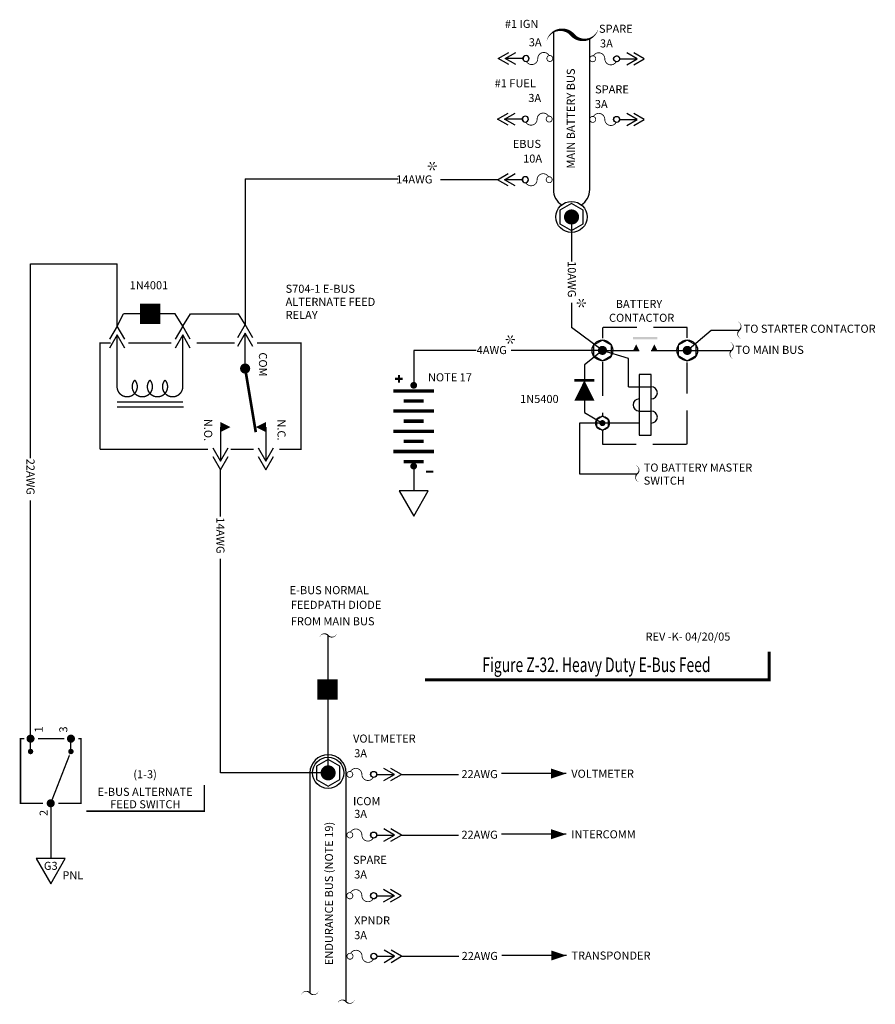
# Model space of a CAD drawing. Extents: x -1.35 to 5, y 3.1 to 10.41.
import ezdxf
from ezdxf.enums import TextEntityAlignment as Align

# ---------------------------------------------------------------- set-up
doc = ezdxf.new("R2010")
doc.units = 0
doc.header["$MEASUREMENT"] = 0
doc.linetypes.add('HIDDEN', pattern=[0.375, 0.25, -0.125])
doc.layers.get('0').update_dxf_attribs({"linetype": 'CONTINUOUS'})
doc.styles.add('F', font='VELVET-L.SHX', dxfattribs={"width": 0.7, "oblique": 15})
doc.styles.get("Standard").update_dxf_attribs({"font": 'ROMANS.SHX'})

# ---------------------------------------------------------------- blocks, each defined once
blk = doc.blocks.new('BAT')
for points, const_width in [([(-0.1101, 0.076), (-0.1101, 0.0204)], 0.015), ([(-0.0823, 0.0482), (-0.1378, 0.0482)], 0.015), ([(0.15, -0.0411), (-0.15, -0.0411)], 0.025), ([(0.075, -0.1161), (-0.075, -0.1161)], 0.025), ([(0.15, -0.1911), (-0.15, -0.1911)], 0.025), ([(0.075, -0.2661), (-0.075, -0.2661)], 0.025), ([(0.15, -0.3411), (-0.15, -0.3411)], 0.025), ([(0.075, -0.4161), (-0.075, -0.4161)], 0.025), ([(0.15, -0.4911), (-0.15, -0.4911)], 0.025), ([(0.075, -0.5661), (-0.075, -0.5661)], 0.025), ([(0.1462, -0.6404), (0.0911, -0.6404)], 0.0149)]:
    blk.add_lwpolyline(points, dxfattribs=dict(const_width=const_width))
at = {"const_width": 0.025}
for points in [[(-0.0125, 0, 1), (0.0125, 0, 1)], [(-0.0125, -0.6, 1), (0.0125, -0.6, 1)]]:
    blk.add_lwpolyline(points, format="xyb", close=True, dxfattribs=at)
blk = doc.blocks.new('DOT')
at = {"const_width": 0.025}
blk.add_lwpolyline([(-0.0125, 0, 1), (0.0125, 0, 1)], format="xyb", close=True, dxfattribs=at)
blk = doc.blocks.new('STAR')
at = {"color": 7}
for points in [[(0, 0, 0, 0.01, 0), (-0.03, 0, 0, 0, 0)], [(0, 0, 0, 0.01, 0), (-0.015, 0.026, 0, 0, 0)], [(0, 0, 0, 0.01, 0), (-0.015, -0.026, 0, 0, 0)], [(0, 0, 0, 0.01, 0), (0.015, 0.026, 0, 0, 0)], [(0, 0, 0, 0.01, 0), (0.015, -0.026, 0, 0, 0)], [(0, 0, 0, 0.01, 0), (0.03, 0, 0, 0, 0)]]:
    blk.add_lwpolyline(points, format="xyseb", dxfattribs=at)
at = {"color": 7, "const_width": 0.005}
for points in [[(-0.0275, 0, 1), (-0.0325, 0, 1)], [(-0.0138, 0.0238, 1), (-0.0163, 0.0281, 1)], [(0.0137, 0.0238, 1), (0.0162, 0.0281, 1)], [(0.0275, 0, 1), (0.0325, 0, 1)], [(-0.0138, -0.0238, 1), (-0.0163, -0.0281, 1)], [(0.0137, -0.0238, 1), (0.0162, -0.0281, 1)]]:
    blk.add_lwpolyline(points, format="xyb", close=True, dxfattribs=at)
blk = doc.blocks.new('CUTOFF')
at = {"color": 7}
blk.add_lwpolyline([(-0.0639, -0.0146, 0, 0.01, -0.59188), (0, 0, 0.01, 0, 0.59188), (0.0639, 0.0146, 0, 0, 0.59188)], format="xyseb", dxfattribs=at)
blk = doc.blocks.new('SPADTERM')
at = {"color": 7}
for p, q in [((0, 0), (-0.0978, 0.0565)), ((-0.0978, -0.0565), (0, 0)), ((0.0651, 0), (-0.0327, 0.0565)), ((-0.0327, -0.0565), (0.0651, 0))]:
    blk.add_line(p, q, dxfattribs=at)
blk = doc.blocks.new('FUSE')
at = {"const_width": 0.006}
for points in [[(0.0367, 0.0195, 39.338808), (0.0386, 0.0183, 39.338808)], [(0.2007, -0.0201, -0.791418), (0.1155, 0, 0.791418), (0.0302, 0.0201, 0.791418)], [(0.2167, 0.0195, 39.338808), (0.2186, 0.0183, 39.338808)]]:
    blk.add_lwpolyline(points, format="xyb", dxfattribs=at)
blk.add_circle((0.2025, 0), 0.0225)
blk = doc.blocks.new('BBCP')
blk.add_line((0.2301, 0), (0.3569, 0))
at = {"color": 7}
blk.add_line((0.4075, 0), (0.8339, 0), dxfattribs=at)
blk.add_blockref('FUSE', (0.0002, 0))
at = {"color": 7, "xscale": 0.8, "yscale": 0.8, "zscale": 0.8}
blk.add_blockref('SPADTERM', (0.3569, 0), dxfattribs=at)
blk = doc.blocks.new('G3')
blk.add_lwpolyline([(-0.1081, 0), (0, -0.1873), (0.1081, 0)], close=True)
blk.add_text('G3', height=0.06).set_placement((0.0003, -0.0841), align=Align.CENTER)
at = {"color": 7}
blk.add_text('PNL', height=0.06, dxfattribs=at).set_placement((0.0866, -0.1539))
blk = doc.blocks.new('ARROWHEAD', base_point=(5.4, 17.1))
blk.add_lwpolyline([(5.4, 17.1, 0, 0.075, 0), (5.2875, 17.1, 0.075, 0.075, 0)], format="xyseb")

msp = doc.modelspace()

# ---------------------------------------------------------------- linework, layer by layer
for p, q in [((2.3784, 10.1231), (2.2516, 10.1231)), ((3.1051, 10.1208), (3.2318, 10.1208)), ((2.3735, 9.6731), (2.2467, 9.6731)), ((3.1051, 9.6708), (3.2318, 9.6708)), ((-1.2737, 8.5984), (-0.6311, 8.5984)), ((-1.2737, 7.1553), (-1.2737, 8.5984)), ((3.781, 8.1064), (3.9898, 8.1064)), ((3.6031, 7.9564), (3.9321, 7.9564)), ((2.8387, 7.848), (2.8387, 7.4953)), ((0.4739, 7.3868), (0.4739, 7.1351)), ((2.8034, 7.4164), (2.8034, 7.0407)), ((2.8034, 7.0407), (3.2319, 7.0407)), ((-1.2737, 5.074), (-1.2737, 6.843)), ((0.9361, 4.8201), (0.9361, 5.8403)), ((-1.2737, 4.9787), (-1.2737, 5.074)), ((-0.9737, 4.9787), (-0.9737, 5.074)), ((-1.1238, 4.5944), (-1.1238, 4.184))]:
    msp.add_line(p, q)
at = {"color": 7}
for p, q in [((0.3198, 9.2293), (1.455, 9.2293)), ((0.3198, 9.2293), (0.3198, 8.1484)), ((2.7435, 8.9467), (2.7435, 8.617)), ((-0.6311, 8.1362), (-0.6311, 8.5984)), ((2.7435, 8.3104), (2.7435, 8.1258)), ((-0.6311, 8.1362), (-0.5846, 8.228)), ((-0.2003, 8.228), (-0.5846, 8.228)), ((-0.1436, 8.1362), (-0.2003, 8.228)), ((-0.1436, 8.1362), (-0.0869, 8.228)), ((-0.0869, 8.228), (0.2706, 8.228)), ((0.3198, 8.1484), (0.2706, 8.228)), ((-0.6311, 8.1362), (-0.6876, 8.0385)), ((-0.5747, 8.0385), (-0.6311, 8.1362)), ((-0.1436, 8.1362), (-0.2001, 8.0385)), ((-0.0872, 8.0385), (-0.1436, 8.1362)), ((0.3198, 8.1484), (0.2634, 8.0506)), ((0.3763, 8.0506), (0.3198, 8.1484)), ((2.9731, 7.9564), (2.7435, 8.1258)), ((-0.6311, 8.0711), (-0.6876, 7.9734)), ((-0.5747, 7.9734), (-0.6311, 8.0711)), ((-0.1436, 8.0711), (-0.2001, 7.9734)), ((-0.0872, 7.9734), (-0.1436, 8.0711)), ((0.3198, 8.0833), (0.2634, 7.9855)), ((0.3763, 7.9855), (0.3198, 8.0833)), ((3.6031, 7.9564), (3.781, 8.1064)), ((2.0359, 7.9564), (1.5715, 7.9564)), ((1.5715, 7.9564), (1.5715, 7.697)), ((2.9731, 7.9564), (2.2957, 7.9564)), ((2.9731, 7.9564), (2.8387, 7.848)), ((3.1668, 7.8956), (2.9717, 7.9564)), ((2.9942, 7.9564), (3.2457, 7.9564)), ((3.1668, 7.6864), (3.1668, 7.8956)), ((3.3357, 7.9564), (3.6031, 7.9564)), ((2.8387, 7.848), (2.8387, 7.4951)), ((3.2457, 7.7764), (3.2457, 7.3264)), ((3.3357, 7.7764), (3.2457, 7.7764)), ((3.3357, 7.3264), (3.3357, 7.7764)), ((3.1668, 7.6864), (3.3357, 7.6864)), ((2.8387, 7.4951), (2.9731, 7.4164)), ((3.2457, 7.5064), (3.3357, 7.5064)), ((0.1364, 7.3868), (0.1364, 7.1351)), ((3.2457, 7.4164), (2.8034, 7.4164)), ((3.2457, 7.3264), (3.3357, 7.3264)), ((0.0799, 7.2329), (0.1364, 7.1351)), ((0.0799, 7.1678), (0.1364, 7.07)), ((0.1364, 7.1351), (0.1928, 7.2329)), ((0.1364, 7.07), (0.1928, 7.1678)), ((0.4174, 7.2329), (0.4739, 7.1351)), ((0.4174, 7.1678), (0.4739, 7.07)), ((0.4739, 7.1351), (0.5303, 7.2329)), ((0.4739, 7.07), (0.5303, 7.1678)), ((1.5715, 7.097), (1.5715, 6.9138)), ((0.1364, 6.7242), (0.1364, 7.07)), ((0.1364, 4.8201), (0.1364, 6.4078)), ((0.928, 4.8201), (0.1364, 4.8201)), ((2.7036, 4.8147), (2.2233, 4.8147)), ((2.7036, 4.3647), (2.2233, 4.3647)), ((1.4263, 3.9085), (1.3481, 3.9537)), ((1.4784, 3.9085), (1.4001, 3.9537)), ((1.301, 3.9085), (1.4278, 3.9085)), ((1.3481, 3.8633), (1.4263, 3.9085)), ((1.4001, 3.8633), (1.4784, 3.9085)), ((2.7051, 3.4647), (2.2248, 3.4647))]:
    msp.add_line(p, q, dxfattribs=at)
msp.add_lwpolyline([(2.6085, 10.3212), (2.6085, 9.1497)], dxfattribs=at)
for points, format in [([(2.8165, 9.0361, 0.255177), (2.8785, 9.1497), (2.8785, 10.2707)], "xyb"), ([(2.4029, 9.653, 0.006, 0.006, 0.791418), (2.4881, 9.6731, 0.006, 0.006, -0.791418), (2.5734, 9.6932, 0.006, 0.006, -0.791418)], "xyseb"), ([(-0.3088, 8.228, 0.15, 0.15, 0), (-0.3321, 8.228, 0, 0.15, 0), (-0.4599, 8.228, 0.15, 0.15, 0)], "xyseb"), ([(-0.2289, 8.012, 0.01, 0.01, 0), (-0.5463, 8.012, 0.01, 0.01, 0)], "xyseb"), ([(0.0429, 7.2225, 0.01, 0.01, 0), (-0.7581, 7.2225, 0.01, 0.01, 0)], "xyseb"), ([(0.9317, 5.3642, 0.15, 0.15, 0), (0.9317, 5.3874, 0, 0.15, 0), (0.9317, 5.5153, 0.15, 0.15, 0)], "xyseb"), ([(-1.1238, 4.5944, 0.01, 0.01, 0), (-1.015, 4.8736, 0.06, 0, 0), (-0.9816, 4.9592, 0, 0, 0)], "xyseb"), ([(1.0711, 3.1192), (1.0711, 4.8201, 1), (0.8011, 4.8201), (0.8011, 3.186)], "xyb"), ([(1.2718, 3.8884, 0.006, 0.006, -0.791418), (1.1865, 3.9085, 0.006, 0.006, 0.791418), (1.1013, 3.9286, 0.006, 0.006, 0.791418)], "xyseb"), ([(1.1077, 3.928, 0.006, 0.006, 39.338808), (1.1097, 3.9268, 0.006, 0.006, 39.338808)], "xyseb"), ([(1.2877, 3.928, 0.006, 0.006, 39.338808), (1.2897, 3.9268, 0.006, 0.006, 39.338808)], "xyseb"), ([(0.7371, 3.1714, 0, 0.01, -0.59188), (0.8011, 3.186, 0.01, 0, 0.59188), (0.865, 3.2006, 0, 0, 0.59188)], "xyseb"), ([(1.0052, 3.1071, 0, 0.01, -0.59188), (1.0691, 3.1216, 0.01, 0, 0.59188), (1.1331, 3.1362, 0, 0, 0.59188)], "xyseb")]:
    msp.add_lwpolyline(points, format=format, dxfattribs=at)
for points in [[(2.657, 8.8968), (2.7435, 8.8468), (2.8301, 8.8968), (2.8301, 8.9967), (2.7435, 9.0467), (2.657, 8.9967)], [(3.0396, 7.9948), (2.9731, 8.0332), (2.9065, 7.9948), (2.9065, 7.9179), (2.9731, 7.8795), (3.0396, 7.9179)], [(3.6696, 7.9948), (3.6031, 8.0332), (3.5365, 7.9948), (3.5365, 7.9179), (3.6031, 7.8795), (3.6696, 7.9179)], [(3.0175, 7.442), (2.9731, 7.4676), (2.9287, 7.442), (2.9287, 7.3907), (2.9731, 7.3651), (3.0175, 7.3907)], [(1.0226, 4.8701), (0.9361, 4.9201), (0.8495, 4.8701), (0.8495, 4.7702), (0.9361, 4.7202), (1.0226, 4.7702)]]:
    msp.add_lwpolyline(points, close=True, dxfattribs=at)
for points in [[(2.7715, 8.9467, 0.056, 0.056, 1), (2.7155, 8.9467, 0.056, 0.056, 1)], [(2.9562, 7.9564, 0.0337, 0.0337, 1), (2.99, 7.9564, 0.0337, 0.0337, 1)], [(3.5862, 7.9564, 0.0337, 0.0337, 1), (3.62, 7.9564, 0.0337, 0.0337, 1)], [(2.9618, 7.4164, 0.0225, 0.0225, 1), (2.9843, 7.4164, 0.0225, 0.0225, 1)], [(0.9081, 4.8201, 0.056, 0.056, 1), (0.9641, 4.8201, 0.056, 0.056, 1)], [(0.0173, 4.7309, 0, 0, 0), (-0.8605, 4.7309, 0, 0, 0), (-0.8605, 4.536, 0.0112, 0.0112, 0), (0.0173, 4.536, 0.0112, 0.0112, 0)]]:
    msp.add_lwpolyline(points, format="xyseb", close=True, dxfattribs=at)
at = {"color": 7, "linetype": 'HIDDEN'}
for points in [[(2.9731, 8.1271), (2.9731, 8.0459)], [(3.6031, 8.0491), (3.6031, 8.1271), (2.9732, 8.1271)], [(2.9731, 7.8686), (2.9731, 7.4711)], [(2.9731, 7.3596), (2.9731, 7.2608), (3.6031, 7.2608), (3.6031, 7.8654)]]:
    msp.add_lwpolyline(points, dxfattribs=at)
for points in [[(-0.6311, 8.0711, 0.01, 0.01, 0), (-0.6311, 7.6868, 0.01, 0.01, 1.447009), (-0.4999, 7.7364, 0.01, 0.01, 2.21525), (-0.3874, 7.7364, 0.01, 0.01, 2.21525), (-0.2749, 7.7364, 0.01, 0.01, 2.21525)], [(-0.2749, 7.7364, 0.01, 0.01, 1.447009), (-0.1436, 7.6868, 0.01, 0.01, 0), (-0.1436, 8.0711, 0.01, 0.01, 0)], [(0.3198, 7.8217, 0.01, 0.01, 0), (0.3198, 8.0734, 0.01, 0.01, 0)], [(0.4082, 8.012, 0.01, 0.01, 0), (0.7344, 8.012, 0.01, 0.01, 0), (0.7344, 7.2225, 0.01, 0.01, 0), (0.5738, 7.2225, 0.01, 0.01, 0)], [(0.3239, 7.7993, 0.02, 0.02, 0), (0.3989, 7.3493, 0.02, 0.02, 0)], [(2.8387, 7.7331, 0, 0.15, 0), (2.8387, 7.5831, 0.15, 0.15, 0)], [(-0.1412, 7.5743, 0.01, 0.01, 0), (-0.6311, 7.5743, 0.01, 0.01, 0)], [(-0.1377, 7.5368, 0.01, 0.01, 0), (-0.6311, 7.5368, 0.01, 0.01, 0)], [(0.2114, 7.3868, 0, 0.075, 0), (0.1364, 7.3868, 0.075, 0.075, 0)], [(0.3989, 7.3868, 0, 0.075, 0), (0.4739, 7.3868, 0.075, 0.075, 0)], [(0.3832, 7.2225, 0.01, 0.01, 0), (0.212, 7.2225, 0.01, 0.01, 0)], [(1.6553, 5.5106, 0.024, 0.024, 0), (4.2113, 5.5106, 0.024, 0.024, 0), (4.2113, 5.7205, 0, 0, 0), (1.6553, 5.7205, 0, 0, 0), (1.6553, 5.5034, 0, 0, 0)]]:
    msp.add_lwpolyline(points, format="xyseb")
for points, const_width in [([(-0.7581, 7.2225), (-0.7581, 8.012), (-0.6795, 8.012)], 0.01), ([(-0.5394, 8.012), (-0.2386, 8.012)], 0.01), ([(-0.0401, 8.012), (0.242, 8.012)], 0.01), ([(2.9137, 7.7331), (2.7637, 7.7331)], 0.02), ([(-1.1824, 4.5944), (-1.3488, 4.5944), (-1.3488, 5.074), (-1.3201, 5.074)], 0.011), ([(-1.2186, 5.074), (-1.023, 5.074)], 0.011), ([(-1.0665, 4.5944), (-0.8988, 4.5944), (-0.8988, 5.074), (-0.9191, 5.074)], 0.011)]:
    msp.add_lwpolyline(points, dxfattribs=dict(const_width=const_width))
msp.add_lwpolyline([(0.3198, 7.8029, 0.0375, 0.0375, -1), (0.3198, 7.8404, 0.0375, 0.0375, -1)], format="xyseb", close=True)
msp.add_lwpolyline([(1.4634, 6.9138), (1.5715, 6.7265), (1.6797, 6.9138)], close=True)
at = {"color": 7}
for points, const_width in [([(-1.2737, 5.059, 1), (-1.2737, 5.089, 1)], 0.03), ([(-0.9737, 5.059, 1), (-0.9737, 5.089, 1)], 0.03), ([(-1.2737, 4.9687, 1), (-1.2737, 4.9887, 1)], 0.02), ([(-0.9737, 4.9687, 1), (-0.9737, 4.9887, 1)], 0.02), ([(-1.1238, 4.5794, 1), (-1.1238, 4.6094, 1)], 0.03)]:
    msp.add_lwpolyline(points, format="xyb", close=True, dxfattribs=dict(at, const_width=const_width))
for centre, radius in [((2.7435, 8.9467), 0.1154), ((2.9731, 7.9564), 0.0769), ((3.6031, 7.9564), 0.0769), ((2.9731, 7.4164), 0.0512), ((0.9361, 4.8201), 0.1154), ((1.2736, 3.9085), 0.0225)]:
    msp.add_circle(centre, radius, dxfattribs=at)
for centre, radius, start, end in [((2.7435, 9.1497), 0.135, 180, 237.26021), ((3.3357, 7.6414), 0.045, 270, 90), ((3.2457, 7.5514), 0.045, 90, 270), ((3.3357, 7.4614), 0.045, 270, 90)]:
    msp.add_arc(centre, radius, start, end, dxfattribs=at)
for points in [[(3.2457, 7.9564), (3.2232, 8.0014), (3.2007, 7.9564)], [(3.3357, 7.9564), (3.3582, 8.0014), (3.3807, 7.9564)]]:
    msp.add_solid(points, dxfattribs=at)
msp.add_trace([(3.2007, 8.0554), (3.2007, 8.0374), (3.3807, 8.0554), (3.3807, 8.0374)], dxfattribs=at)

# ---------------------------------------------------------------- block references
at = {"xscale": 3, "yscale": 3, "zscale": 3}
msp.add_blockref('CUTOFF', (2.7506, 10.2989), dxfattribs=at)
at = {"color": 7, "extrusion": (0, 0, -1), "xscale": 0.8, "yscale": 0.8, "zscale": -0.8}
for p in [(-2.2516, 10.1231), (-2.2467, 9.6731)]:
    msp.add_blockref('SPADTERM', p, dxfattribs=at)
at = {"extrusion": (0, 0, -1), "zscale": -1}
for p in [(-2.6083, 10.1231), (-2.6034, 9.6731)]:
    msp.add_blockref('FUSE', p, dxfattribs=at)
for name, p in [('FUSE', (2.8751, 10.1208)), ('FUSE', (2.8751, 9.6708)), ('STAR', (1.709, 9.3242)), ('STAR', (2.816, 8.3077)), ('STAR', (2.2882, 8.0369)), ('CUTOFF', (0.9361, 5.8403)), ('G3', (-1.1238, 4.184))]:
    msp.add_blockref(name, p)
at = {"color": 7, "xscale": 0.7999999999999998, "yscale": 0.8000000000000007, "zscale": 0.8}
for p in [(3.2318, 10.1208), (3.2318, 9.6708)]:
    msp.add_blockref('SPADTERM', p, dxfattribs=at)
at = {"color": 7, "xscale": -1}
msp.add_blockref('BBCP', (2.6036, 9.2231), dxfattribs=at)
for p, rotation in [((3.9898, 8.1064), 90), ((3.9321, 7.9564), 270), ((3.2319, 7.0407), 90)]:
    msp.add_blockref('CUTOFF', p, dxfattribs=dict(rotation=rotation))
at = {"color": 7}
for name, p in [('BAT', (1.5715, 7.697)), ('DOT', (1.5715, 7.697)), ('DOT', (1.5715, 7.097)), ('BBCP', (1.0711, 4.8085)), ('ARROWHEAD', (2.7036, 4.8147)), ('BBCP', (1.0711, 4.3585)), ('ARROWHEAD', (2.7036, 4.3647)), ('BBCP', (1.0725, 3.4585)), ('ARROWHEAD', (2.7051, 3.4647))]:
    msp.add_blockref(name, p, dxfattribs=at)

# ---------------------------------------------------------------- texts
for s, p in [('#1 IGN', (2.2485, 10.3502)), ('SPARE', (2.9474, 10.3141)), ('3A', (2.4262, 10.2138)), ('3A', (2.955, 10.2051)), ('#1 FUEL', (2.1725, 9.9092)), ('SPARE', (2.9188, 9.8641)), ('3A', (2.4226, 9.8002)), ('3A', (2.9166, 9.7551)), ('EBUS', (2.3073, 9.4592)), ('10A', (2.3841, 9.3502)), ('14AWG', (1.4413, 9.1956)), ('1N4001', (-0.5377, 8.4099)), ('S704-1 E-BUS', (0.6203, 8.3838)), ('ALTERNATE FEED', (0.6203, 8.2866)), ('BATTERY', (3.0719, 8.2712)), ('RELAY', (0.6203, 8.1895)), ('CONTACTOR', (3.0218, 8.1684)), ('4AWG', (2.0393, 7.9288)), ('NOTE 17', (1.6777, 7.7264)), ('1N5400', (2.3616, 7.5658)), ('E-BUS NORMAL', (0.6503, 6.1466)), ('FEEDPATH DIODE', (0.6587, 6.0376)), ('FROM MAIN BUS', (0.6587, 5.9156)), ('REV -K- 04/20/05', (3.2929, 5.8016)), ('VOLTMETER', (1.1211, 5.0446)), ('3A', (1.1295, 4.9356)), ('22AWG', (1.9261, 4.781)), ('VOLTMETER', (2.7416, 4.784)), ('ICOM', (1.1211, 4.5798)), ('3A', (1.1295, 4.4856)), ('22AWG', (1.9261, 4.331)), ('INTERCOMM', (2.7416, 4.334)), ('SPARE', (1.1211, 4.1446)), ('3A', (1.1295, 4.0356)), ('XPNDR', (1.1297, 3.6946)), ('3A', (1.1295, 3.5856)), ('22AWG', (1.9276, 3.431)), ('TRANSPONDER', (2.7431, 3.434))]:
    msp.add_text(s, height=0.06, dxfattribs=at).set_placement(p)
for s, p in [('MAIN BATTERY BUS', (2.7681, 9.6774)), ('ENDURANCE BUS (NOTE 19)', (0.9725, 3.9249))]:
    msp.add_text(s, height=0.06, rotation=90, dxfattribs=at).set_placement(p, align=Align.CENTER)
for s, p in [('10AWG', (2.716, 8.6188)), ('22AWG', (-1.3038, 7.152)), ('14AWG', (0.1065, 6.7168))]:
    msp.add_text(s, height=0.06, rotation=270, dxfattribs=at).set_placement(p)
for s, p in [('TO STARTER CONTACTOR', (4.0215, 8.0871)), ('TO MAIN BUS', (3.9609, 7.9303)), ('TO BATTERY MASTER', (3.2796, 7.0565)), ('SWITCH', (3.2796, 6.9594))]:
    msp.add_text(s, height=0.06).set_placement(p)
for s, rotation, p in [('COM', 270, (0.4221, 7.8519)), ('N.O.', 270, (0.0155, 7.3658)), ('N.C.', 270, (0.5601, 7.3658)), ('1', 90, (-1.1828, 5.1421)), ('3', 90, (-1.0004, 5.1421)), ('2', 90, (-1.1463, 4.5229))]:
    msp.add_text(s, height=0.06, rotation=rotation).set_placement(p, align=Align.CENTER)
at = {"style": 'F', "oblique": 15, "width": 0.7}
msp.add_text('Figure Z-32. Heavy Duty E-Bus Feed', height=0.108, dxfattribs=at).set_placement((2.9284, 5.5686), align=Align.CENTER)
at = {"color": 7}
for s, p in [('(1-3)', (-0.4232, 4.7797)), ('E-BUS ALTERNATE', (-0.4232, 4.6492)), ('FEED SWITCH', (-0.4211, 4.5571))]:
    msp.add_text(s, height=0.06, dxfattribs=at).set_placement(p, align=Align.CENTER)

doc.saveas('drawing.dxf')
